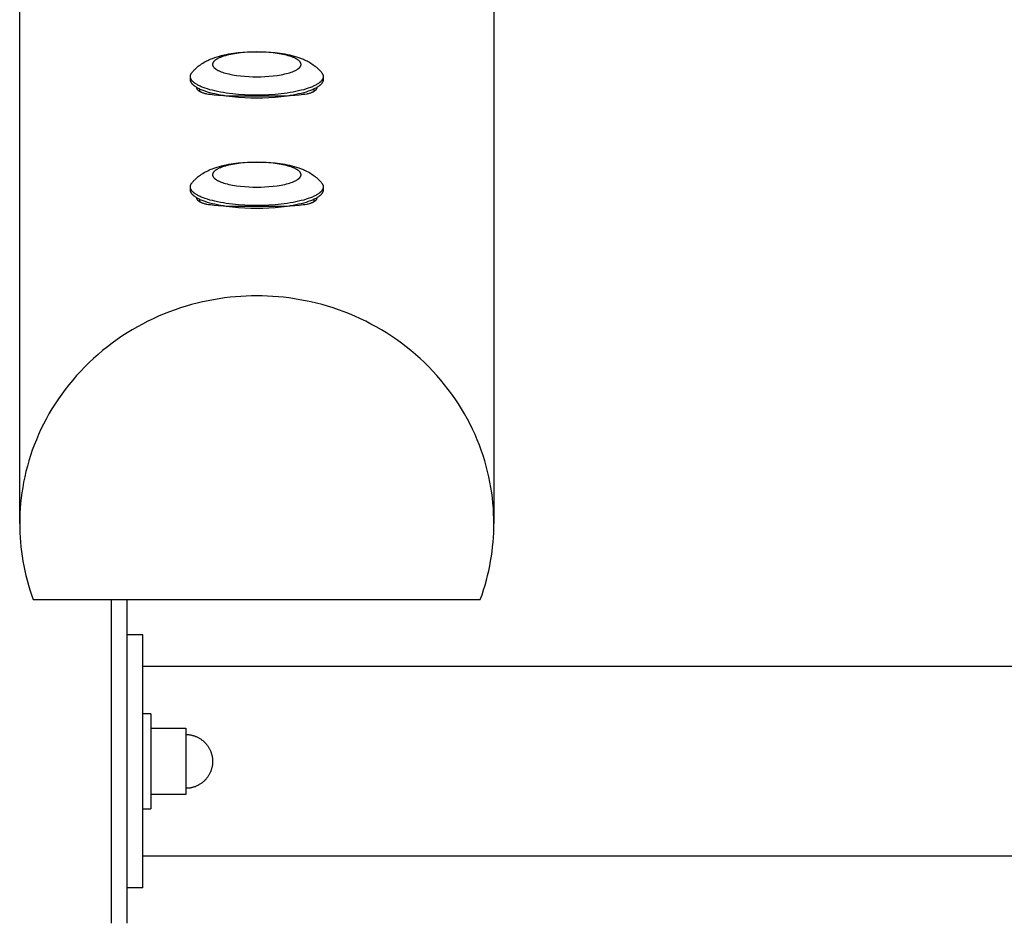
# Model space of a CAD drawing. Units: millimetres. Extents: x -1809 to 1809, y -3950 to 3950.
# Drawn here: x -1809 to -1498, y -51 to 235 of the extents above; entities that cross this region are included whole.
import ezdxf

# ---------------------------------------------------------------- set-up
doc = ezdxf.new("R2010")
doc.units = ezdxf.units.MM
doc.layers.add('ORG1010AY 2D', color=7, linetype='Continuous', true_color=0x000000)

msp = doc.modelspace()

# ---------------------------------------------------------------- linework, layer by layer
at = {"layer": 'ORG1010AY 2D', "color": 18, "lineweight": -3, "true_color": 0x000000}
for points in [[(-1809, 75.2), (-1809, 842.41)], [(-1659, 842.41), (-1659, 75.2)], [(-1754.49, 217.85), (-1754.35, 218.02), (-1754.21, 218.18), (-1754.06, 218.35), (-1753.91, 218.51), (-1753.76, 218.67), (-1753.59, 218.84), (-1753.43, 219), (-1753.26, 219.16), (-1753.08, 219.33), (-1752.89, 219.49), (-1752.71, 219.65), (-1752.52, 219.8), (-1752.18, 220.07), (-1751.83, 220.32), (-1751.44, 220.58), (-1751.05, 220.83), (-1750.66, 221.06), (-1750.26, 221.29), (-1749.89, 221.48), (-1749.52, 221.67), (-1749.14, 221.84), (-1748.76, 222.01), (-1748.41, 222.16), (-1748.05, 222.3), (-1747.32, 222.56), (-1746.58, 222.8), (-1745.83, 223.03), (-1745.11, 223.22), (-1744.37, 223.39), (-1743.62, 223.55), (-1742.86, 223.7), (-1742.12, 223.83), (-1741.38, 223.94), (-1739.85, 224.14), (-1738.41, 224.28), (-1736.96, 224.37), (-1735.49, 224.43), (-1734, 224.45), (-1732.51, 224.43), (-1731.04, 224.37), (-1729.59, 224.28), (-1728.15, 224.14), (-1726.62, 223.94), (-1725.88, 223.83), (-1725.14, 223.7), (-1724.38, 223.55), (-1723.63, 223.39), (-1722.89, 223.22), (-1722.17, 223.03), (-1721.42, 222.8), (-1720.68, 222.56), (-1719.95, 222.3), (-1719.59, 222.16), (-1719.24, 222.01), (-1718.86, 221.84), (-1718.48, 221.67), (-1718.11, 221.48), (-1717.74, 221.29), (-1717.34, 221.06), (-1716.95, 220.83), (-1716.56, 220.58), (-1716.17, 220.32), (-1715.82, 220.07), (-1715.48, 219.8), (-1715.29, 219.65), (-1715.11, 219.49), (-1714.92, 219.33), (-1714.74, 219.16), (-1714.57, 219), (-1714.41, 218.84), (-1714.24, 218.67), (-1714.09, 218.51), (-1713.94, 218.35), (-1713.79, 218.18), (-1713.65, 218.02), (-1713.51, 217.85)], [(-1755, 216.56), (-1755, 216.6), (-1755, 216.64), (-1755, 216.68), (-1754.99, 216.72), (-1754.99, 216.76), (-1754.98, 216.8), (-1754.98, 216.84), (-1754.97, 216.88), (-1754.96, 216.92), (-1754.95, 216.96), (-1754.94, 217), (-1754.93, 217.04), (-1754.92, 217.08), (-1754.9, 217.13), (-1754.89, 217.17), (-1754.87, 217.21), (-1754.86, 217.25), (-1754.84, 217.29), (-1754.82, 217.33), (-1754.8, 217.37), (-1754.78, 217.41), (-1754.76, 217.45), (-1754.73, 217.49), (-1754.71, 217.53), (-1754.69, 217.57), (-1754.66, 217.61), (-1754.63, 217.65), (-1754.61, 217.69), (-1754.55, 217.77), (-1754.49, 217.85)], [(-1755, 215.6), (-1755, 216.56)], [(-1713, 216.56), (-1713, 216.53), (-1713, 216.49), (-1713, 216.46), (-1713.01, 216.43), (-1713.01, 216.4), (-1713.01, 216.36), (-1713.02, 216.33), (-1713.02, 216.3), (-1713.03, 216.26), (-1713.03, 216.23), (-1713.04, 216.2), (-1713.05, 216.17), (-1713.06, 216.13), (-1713.06, 216.1), (-1713.07, 216.07), (-1713.08, 216.03), (-1713.1, 216), (-1713.11, 215.97), (-1713.12, 215.93), (-1713.13, 215.9), (-1713.15, 215.86), (-1713.16, 215.83), (-1713.19, 215.76), (-1713.23, 215.7), (-1713.27, 215.63), (-1713.31, 215.56), (-1713.35, 215.49), (-1713.4, 215.42), (-1713.45, 215.36), (-1713.5, 215.29), (-1713.56, 215.22), (-1713.61, 215.15), (-1713.68, 215.08), (-1713.74, 215.01), (-1713.81, 214.95), (-1713.88, 214.88), (-1713.96, 214.81), (-1714.04, 214.74), (-1714.12, 214.67), (-1714.2, 214.6), (-1714.29, 214.54), (-1714.38, 214.47), (-1714.47, 214.4), (-1714.67, 214.27), (-1714.88, 214.13), (-1715.11, 214), (-1715.35, 213.87), (-1715.6, 213.74), (-1715.86, 213.61), (-1716.13, 213.48), (-1716.42, 213.35), (-1716.72, 213.23), (-1717.04, 213.1), (-1717.7, 212.86), (-1718.4, 212.63), (-1719.15, 212.41), (-1719.94, 212.21), (-1720.76, 212.01), (-1721.62, 211.82), (-1722.51, 211.65), (-1723.42, 211.5), (-1724.35, 211.35), (-1726.27, 211.11), (-1728.22, 210.92), (-1730.18, 210.8), (-1732.11, 210.72), (-1734, 210.7), (-1735.89, 210.72), (-1737.82, 210.8), (-1739.78, 210.92), (-1741.73, 211.11), (-1743.65, 211.35), (-1744.58, 211.5), (-1745.49, 211.65), (-1746.38, 211.82), (-1747.24, 212.01), (-1748.06, 212.21), (-1748.85, 212.41), (-1749.6, 212.63), (-1750.3, 212.86), (-1750.96, 213.1), (-1751.28, 213.23), (-1751.58, 213.35), (-1751.87, 213.48), (-1752.14, 213.61), (-1752.4, 213.74), (-1752.65, 213.87), (-1752.89, 214), (-1753.12, 214.13), (-1753.33, 214.27), (-1753.53, 214.4), (-1753.62, 214.47), (-1753.71, 214.54), (-1753.8, 214.6), (-1753.88, 214.67), (-1753.96, 214.74), (-1754.04, 214.81), (-1754.12, 214.88), (-1754.19, 214.95), (-1754.26, 215.01), (-1754.32, 215.08), (-1754.39, 215.15), (-1754.44, 215.22), (-1754.5, 215.29), (-1754.55, 215.36), (-1754.6, 215.42), (-1754.65, 215.49), (-1754.69, 215.56), (-1754.73, 215.63), (-1754.77, 215.7), (-1754.81, 215.76), (-1754.84, 215.83), (-1754.85, 215.86), (-1754.87, 215.9), (-1754.88, 215.93), (-1754.89, 215.97), (-1754.9, 216), (-1754.92, 216.03), (-1754.93, 216.07), (-1754.94, 216.1), (-1754.94, 216.13), (-1754.95, 216.17), (-1754.96, 216.2), (-1754.97, 216.23), (-1754.97, 216.26), (-1754.98, 216.3), (-1754.98, 216.33), (-1754.99, 216.36), (-1754.99, 216.4), (-1754.99, 216.43), (-1755, 216.46), (-1755, 216.49), (-1755, 216.53), (-1755, 216.56)], [(-1713, 215.6), (-1713, 215.57), (-1713, 215.53), (-1713, 215.5), (-1713.01, 215.47), (-1713.01, 215.44), (-1713.01, 215.4), (-1713.02, 215.37), (-1713.02, 215.34), (-1713.03, 215.3), (-1713.03, 215.27), (-1713.04, 215.24), (-1713.05, 215.2), (-1713.06, 215.17), (-1713.06, 215.14), (-1713.07, 215.11), (-1713.08, 215.07), (-1713.1, 215.04), (-1713.11, 215), (-1713.12, 214.97), (-1713.13, 214.94), (-1713.15, 214.9), (-1713.16, 214.87), (-1713.19, 214.8), (-1713.23, 214.74), (-1713.27, 214.67), (-1713.31, 214.6), (-1713.35, 214.53), (-1713.4, 214.46), (-1713.45, 214.4), (-1713.5, 214.33), (-1713.56, 214.26), (-1713.61, 214.19), (-1713.68, 214.12), (-1713.74, 214.05), (-1713.81, 213.99), (-1713.88, 213.92), (-1713.96, 213.85), (-1714.04, 213.78), (-1714.12, 213.71), (-1714.2, 213.64), (-1714.29, 213.58), (-1714.38, 213.51), (-1714.47, 213.44), (-1714.67, 213.31), (-1714.88, 213.17), (-1715.11, 213.04), (-1715.35, 212.91), (-1715.6, 212.78), (-1715.86, 212.65), (-1716.13, 212.52), (-1716.42, 212.39), (-1716.72, 212.27), (-1717.04, 212.14), (-1717.7, 211.9), (-1718.4, 211.67), (-1719.15, 211.45), (-1719.94, 211.24), (-1720.76, 211.05), (-1721.62, 210.86), (-1722.51, 210.69), (-1723.42, 210.54), (-1724.35, 210.39), (-1726.27, 210.15), (-1728.22, 209.96), (-1730.18, 209.83), (-1732.11, 209.76), (-1734, 209.74), (-1735.89, 209.76), (-1737.82, 209.83), (-1739.78, 209.96), (-1741.73, 210.15), (-1743.65, 210.39), (-1744.58, 210.54), (-1745.49, 210.69), (-1746.38, 210.86), (-1747.24, 211.05), (-1748.06, 211.24), (-1748.85, 211.45), (-1749.6, 211.67), (-1750.3, 211.9), (-1750.96, 212.14), (-1751.28, 212.27), (-1751.58, 212.39), (-1751.87, 212.52), (-1752.14, 212.65), (-1752.4, 212.78), (-1752.65, 212.91), (-1752.89, 213.04), (-1753.12, 213.17), (-1753.33, 213.31), (-1753.53, 213.44), (-1753.62, 213.51), (-1753.71, 213.58), (-1753.8, 213.64), (-1753.88, 213.71), (-1753.96, 213.78), (-1754.04, 213.85), (-1754.12, 213.92), (-1754.19, 213.99), (-1754.26, 214.05), (-1754.32, 214.12), (-1754.39, 214.19), (-1754.44, 214.26), (-1754.5, 214.33), (-1754.55, 214.4), (-1754.6, 214.46), (-1754.65, 214.53), (-1754.69, 214.6), (-1754.73, 214.67), (-1754.77, 214.74), (-1754.81, 214.8), (-1754.84, 214.87), (-1754.85, 214.9), (-1754.87, 214.94), (-1754.88, 214.97), (-1754.89, 215), (-1754.9, 215.04), (-1754.92, 215.07), (-1754.93, 215.11), (-1754.94, 215.14), (-1754.94, 215.17), (-1754.95, 215.2), (-1754.96, 215.24), (-1754.97, 215.27), (-1754.97, 215.3), (-1754.98, 215.34), (-1754.98, 215.37), (-1754.99, 215.4), (-1754.99, 215.44), (-1754.99, 215.47), (-1755, 215.5), (-1755, 215.53), (-1755, 215.57), (-1755, 215.6)], [(-1713.51, 217.85), (-1713.45, 217.77), (-1713.39, 217.69), (-1713.37, 217.65), (-1713.34, 217.61), (-1713.31, 217.57), (-1713.29, 217.53), (-1713.27, 217.49), (-1713.24, 217.45), (-1713.22, 217.41), (-1713.2, 217.37), (-1713.18, 217.33), (-1713.16, 217.29), (-1713.14, 217.25), (-1713.13, 217.21), (-1713.11, 217.17), (-1713.1, 217.13), (-1713.08, 217.08), (-1713.07, 217.04), (-1713.06, 217), (-1713.05, 216.96), (-1713.04, 216.92), (-1713.03, 216.88), (-1713.02, 216.84), (-1713.02, 216.8), (-1713.01, 216.76), (-1713.01, 216.72), (-1713, 216.68), (-1713, 216.64), (-1713, 216.6), (-1713, 216.56)], [(-1713, 216.56), (-1713, 215.6)], [(-1715, 213.25), (-1715, 213.22), (-1715, 213.18), (-1715, 213.15), (-1715.01, 213.12), (-1715.01, 213.09), (-1715.01, 213.06), (-1715.02, 213.02), (-1715.02, 212.99), (-1715.03, 212.96), (-1715.04, 212.93), (-1715.04, 212.9), (-1715.05, 212.87), (-1715.06, 212.84), (-1715.07, 212.81), (-1715.08, 212.78), (-1715.09, 212.75), (-1715.1, 212.72), (-1715.12, 212.69), (-1715.13, 212.66), (-1715.14, 212.63), (-1715.16, 212.6), (-1715.17, 212.58), (-1715.19, 212.55), (-1715.21, 212.52), (-1715.22, 212.49), (-1715.24, 212.46), (-1715.26, 212.44), (-1715.28, 212.41), (-1715.3, 212.38), (-1715.32, 212.36), (-1715.35, 212.33), (-1715.37, 212.3), (-1715.39, 212.28), (-1715.42, 212.25), (-1715.44, 212.22), (-1715.47, 212.2), (-1715.52, 212.15), (-1715.57, 212.1), (-1715.63, 212.05), (-1715.69, 212), (-1715.76, 211.95), (-1715.82, 211.91), (-1715.89, 211.86), (-1715.97, 211.82), (-1716.04, 211.77), (-1716.12, 211.73), (-1716.2, 211.69), (-1716.28, 211.65), (-1716.37, 211.6), (-1716.45, 211.56), (-1716.55, 211.53), (-1716.64, 211.49), (-1716.83, 211.41), (-1717.04, 211.34), (-1717.25, 211.28), (-1717.48, 211.21), (-1717.71, 211.15), (-1717.96, 211.09), (-1718.21, 211.03), (-1718.75, 210.93), (-1719.32, 210.84), (-1719.92, 210.76), (-1720.56, 210.68), (-1721.94, 210.56), (-1723.43, 210.47), (-1726.71, 210.36), (-1737.72, 210.31), (-1742.97, 210.41), (-1744.57, 210.47), (-1746.06, 210.56), (-1747.44, 210.68), (-1748.08, 210.76), (-1748.68, 210.84), (-1749.25, 210.93), (-1749.79, 211.03), (-1750.04, 211.09), (-1750.29, 211.15), (-1750.52, 211.21), (-1750.75, 211.28), (-1750.96, 211.34), (-1751.17, 211.41), (-1751.36, 211.49), (-1751.45, 211.53), (-1751.55, 211.56), (-1751.63, 211.6), (-1751.72, 211.65), (-1751.8, 211.69), (-1751.88, 211.73), (-1751.96, 211.77), (-1752.03, 211.82), (-1752.11, 211.86), (-1752.18, 211.91), (-1752.24, 211.95), (-1752.31, 212), (-1752.37, 212.05), (-1752.43, 212.1), (-1752.48, 212.15), (-1752.53, 212.2), (-1752.56, 212.22), (-1752.58, 212.25), (-1752.61, 212.28), (-1752.63, 212.3), (-1752.65, 212.33), (-1752.68, 212.36), (-1752.7, 212.38), (-1752.72, 212.41), (-1752.74, 212.44), (-1752.76, 212.46), (-1752.78, 212.49), (-1752.79, 212.52), (-1752.81, 212.55), (-1752.83, 212.58), (-1752.84, 212.6), (-1752.86, 212.63), (-1752.87, 212.66), (-1752.88, 212.69), (-1752.9, 212.72), (-1752.91, 212.75), (-1752.92, 212.78), (-1752.93, 212.81), (-1752.94, 212.84), (-1752.95, 212.87), (-1752.96, 212.9), (-1752.96, 212.93), (-1752.97, 212.96), (-1752.98, 212.99), (-1752.98, 213.02), (-1752.99, 213.06), (-1752.99, 213.09), (-1752.99, 213.12), (-1753, 213.15), (-1753, 213.18), (-1753, 213.22), (-1753, 213.25)], [(-1752, 211.8), (-1752, 212.58)], [(-1716, 212.58), (-1716, 211.8)], [(-1754.49, 182.96), (-1754.35, 183.13), (-1754.21, 183.29), (-1754.06, 183.46), (-1753.91, 183.62), (-1753.76, 183.79), (-1753.59, 183.95), (-1753.43, 184.11), (-1753.26, 184.27), (-1753.08, 184.44), (-1752.89, 184.6), (-1752.71, 184.76), (-1752.52, 184.91), (-1752.18, 185.18), (-1751.83, 185.43), (-1751.44, 185.69), (-1751.05, 185.94), (-1750.66, 186.18), (-1750.26, 186.4), (-1749.89, 186.59), (-1749.52, 186.78), (-1749.14, 186.95), (-1748.76, 187.12), (-1748.41, 187.27), (-1748.05, 187.41), (-1747.32, 187.67), (-1746.58, 187.92), (-1745.83, 188.14), (-1745.11, 188.33), (-1744.37, 188.5), (-1743.62, 188.67), (-1742.86, 188.81), (-1742.12, 188.94), (-1741.38, 189.05), (-1739.85, 189.25), (-1738.41, 189.39), (-1736.96, 189.48), (-1735.49, 189.54), (-1734, 189.56), (-1732.51, 189.54), (-1731.04, 189.48), (-1729.59, 189.39), (-1728.15, 189.25), (-1726.62, 189.05), (-1725.88, 188.94), (-1725.14, 188.81), (-1724.38, 188.67), (-1723.63, 188.5), (-1722.89, 188.33), (-1722.17, 188.14), (-1721.42, 187.92), (-1720.68, 187.67), (-1719.95, 187.41), (-1719.59, 187.27), (-1719.24, 187.12), (-1718.86, 186.95), (-1718.48, 186.78), (-1718.11, 186.59), (-1717.74, 186.4), (-1717.34, 186.18), (-1716.95, 185.94), (-1716.56, 185.69), (-1716.17, 185.43), (-1715.82, 185.18), (-1715.48, 184.91), (-1715.29, 184.76), (-1715.11, 184.6), (-1714.92, 184.44), (-1714.74, 184.27), (-1714.57, 184.11), (-1714.41, 183.95), (-1714.24, 183.79), (-1714.09, 183.62), (-1713.94, 183.46), (-1713.79, 183.29), (-1713.65, 183.13), (-1713.51, 182.96)], [(-1755, 181.67), (-1755, 181.71), (-1755, 181.75), (-1755, 181.79), (-1754.99, 181.83), (-1754.99, 181.87), (-1754.98, 181.91), (-1754.98, 181.95), (-1754.97, 181.99), (-1754.96, 182.03), (-1754.95, 182.07), (-1754.94, 182.11), (-1754.93, 182.15), (-1754.92, 182.2), (-1754.9, 182.24), (-1754.89, 182.28), (-1754.87, 182.32), (-1754.86, 182.36), (-1754.84, 182.4), (-1754.82, 182.44), (-1754.8, 182.48), (-1754.78, 182.52), (-1754.76, 182.56), (-1754.73, 182.6), (-1754.71, 182.64), (-1754.69, 182.68), (-1754.66, 182.72), (-1754.63, 182.76), (-1754.61, 182.8), (-1754.55, 182.88), (-1754.49, 182.96)], [(-1755, 180.71), (-1755, 181.67)], [(-1713, 181.67), (-1713, 181.64), (-1713, 181.6), (-1713, 181.57), (-1713.01, 181.54), (-1713.01, 181.51), (-1713.01, 181.47), (-1713.02, 181.44), (-1713.02, 181.41), (-1713.03, 181.37), (-1713.03, 181.34), (-1713.04, 181.31), (-1713.05, 181.28), (-1713.06, 181.24), (-1713.06, 181.21), (-1713.07, 181.18), (-1713.08, 181.14), (-1713.1, 181.11), (-1713.11, 181.08), (-1713.12, 181.04), (-1713.13, 181.01), (-1713.15, 180.97), (-1713.16, 180.94), (-1713.19, 180.87), (-1713.23, 180.81), (-1713.27, 180.74), (-1713.31, 180.67), (-1713.35, 180.6), (-1713.4, 180.53), (-1713.45, 180.47), (-1713.5, 180.4), (-1713.56, 180.33), (-1713.61, 180.26), (-1713.68, 180.19), (-1713.74, 180.12), (-1713.81, 180.06), (-1713.88, 179.99), (-1713.96, 179.92), (-1714.04, 179.85), (-1714.12, 179.78), (-1714.2, 179.72), (-1714.29, 179.65), (-1714.38, 179.58), (-1714.47, 179.51), (-1714.67, 179.38), (-1714.88, 179.24), (-1715.11, 179.11), (-1715.35, 178.98), (-1715.6, 178.85), (-1715.86, 178.72), (-1716.13, 178.59), (-1716.42, 178.46), (-1716.72, 178.34), (-1717.04, 178.21), (-1717.7, 177.97), (-1718.4, 177.74), (-1719.15, 177.52), (-1719.94, 177.32), (-1720.76, 177.12), (-1721.62, 176.93), (-1722.51, 176.76), (-1723.42, 176.61), (-1724.35, 176.46), (-1726.27, 176.22), (-1728.22, 176.03), (-1730.18, 175.91), (-1732.11, 175.83), (-1734, 175.81), (-1735.89, 175.83), (-1737.82, 175.91), (-1739.78, 176.03), (-1741.73, 176.22), (-1743.65, 176.46), (-1744.58, 176.61), (-1745.49, 176.76), (-1746.38, 176.93), (-1747.24, 177.12), (-1748.06, 177.32), (-1748.85, 177.52), (-1749.6, 177.74), (-1750.3, 177.97), (-1750.96, 178.21), (-1751.28, 178.34), (-1751.58, 178.46), (-1751.87, 178.59), (-1752.14, 178.72), (-1752.4, 178.85), (-1752.65, 178.98), (-1752.89, 179.11), (-1753.12, 179.24), (-1753.33, 179.38), (-1753.53, 179.51), (-1753.62, 179.58), (-1753.71, 179.65), (-1753.8, 179.72), (-1753.88, 179.78), (-1753.96, 179.85), (-1754.04, 179.92), (-1754.12, 179.99), (-1754.19, 180.06), (-1754.26, 180.12), (-1754.32, 180.19), (-1754.39, 180.26), (-1754.44, 180.33), (-1754.5, 180.4), (-1754.55, 180.47), (-1754.6, 180.53), (-1754.65, 180.6), (-1754.69, 180.67), (-1754.73, 180.74), (-1754.77, 180.81), (-1754.81, 180.87), (-1754.84, 180.94), (-1754.85, 180.97), (-1754.87, 181.01), (-1754.88, 181.04), (-1754.89, 181.08), (-1754.9, 181.11), (-1754.92, 181.14), (-1754.93, 181.18), (-1754.94, 181.21), (-1754.94, 181.24), (-1754.95, 181.28), (-1754.96, 181.31), (-1754.97, 181.34), (-1754.97, 181.37), (-1754.98, 181.41), (-1754.98, 181.44), (-1754.99, 181.47), (-1754.99, 181.51), (-1754.99, 181.54), (-1755, 181.57), (-1755, 181.6), (-1755, 181.64), (-1755, 181.67)], [(-1713, 180.71), (-1713, 180.68), (-1713, 180.64), (-1713, 180.61), (-1713.01, 180.58), (-1713.01, 180.55), (-1713.01, 180.51), (-1713.02, 180.48), (-1713.02, 180.45), (-1713.03, 180.41), (-1713.03, 180.38), (-1713.04, 180.35), (-1713.05, 180.32), (-1713.06, 180.28), (-1713.06, 180.25), (-1713.07, 180.22), (-1713.08, 180.18), (-1713.1, 180.15), (-1713.11, 180.12), (-1713.12, 180.08), (-1713.13, 180.05), (-1713.15, 180.01), (-1713.16, 179.98), (-1713.19, 179.91), (-1713.23, 179.85), (-1713.27, 179.78), (-1713.31, 179.71), (-1713.35, 179.64), (-1713.4, 179.57), (-1713.45, 179.51), (-1713.5, 179.44), (-1713.56, 179.37), (-1713.61, 179.3), (-1713.68, 179.23), (-1713.74, 179.16), (-1713.81, 179.1), (-1713.88, 179.03), (-1713.96, 178.96), (-1714.04, 178.89), (-1714.12, 178.82), (-1714.2, 178.76), (-1714.29, 178.69), (-1714.38, 178.62), (-1714.47, 178.55), (-1714.67, 178.42), (-1714.88, 178.28), (-1715.11, 178.15), (-1715.35, 178.02), (-1715.6, 177.89), (-1715.86, 177.76), (-1716.13, 177.63), (-1716.42, 177.5), (-1716.72, 177.38), (-1717.04, 177.25), (-1717.7, 177.01), (-1718.4, 176.78), (-1719.15, 176.56), (-1719.94, 176.36), (-1720.76, 176.16), (-1721.62, 175.97), (-1722.51, 175.8), (-1723.42, 175.65), (-1724.35, 175.5), (-1726.27, 175.26), (-1728.22, 175.07), (-1730.18, 174.95), (-1732.11, 174.87), (-1734, 174.85), (-1735.89, 174.87), (-1737.82, 174.95), (-1739.78, 175.07), (-1741.73, 175.26), (-1743.65, 175.5), (-1744.58, 175.65), (-1745.49, 175.8), (-1746.38, 175.97), (-1747.24, 176.16), (-1748.06, 176.36), (-1748.85, 176.56), (-1749.6, 176.78), (-1750.3, 177.01), (-1750.96, 177.25), (-1751.28, 177.38), (-1751.58, 177.5), (-1751.87, 177.63), (-1752.14, 177.76), (-1752.4, 177.89), (-1752.65, 178.02), (-1752.89, 178.15), (-1753.12, 178.28), (-1753.33, 178.42), (-1753.53, 178.55), (-1753.62, 178.62), (-1753.71, 178.69), (-1753.8, 178.76), (-1753.88, 178.82), (-1753.96, 178.89), (-1754.04, 178.96), (-1754.12, 179.03), (-1754.19, 179.1), (-1754.26, 179.16), (-1754.32, 179.23), (-1754.39, 179.3), (-1754.44, 179.37), (-1754.5, 179.44), (-1754.55, 179.51), (-1754.6, 179.57), (-1754.65, 179.64), (-1754.69, 179.71), (-1754.73, 179.78), (-1754.77, 179.85), (-1754.81, 179.91), (-1754.84, 179.98), (-1754.85, 180.01), (-1754.87, 180.05), (-1754.88, 180.08), (-1754.89, 180.12), (-1754.9, 180.15), (-1754.92, 180.18), (-1754.93, 180.22), (-1754.94, 180.25), (-1754.94, 180.28), (-1754.95, 180.32), (-1754.96, 180.35), (-1754.97, 180.38), (-1754.97, 180.41), (-1754.98, 180.45), (-1754.98, 180.48), (-1754.99, 180.51), (-1754.99, 180.55), (-1754.99, 180.58), (-1755, 180.61), (-1755, 180.64), (-1755, 180.68), (-1755, 180.71)], [(-1713.51, 182.96), (-1713.45, 182.88), (-1713.39, 182.8), (-1713.37, 182.76), (-1713.34, 182.72), (-1713.31, 182.68), (-1713.29, 182.64), (-1713.27, 182.6), (-1713.24, 182.56), (-1713.22, 182.52), (-1713.2, 182.48), (-1713.18, 182.44), (-1713.16, 182.4), (-1713.14, 182.36), (-1713.13, 182.32), (-1713.11, 182.28), (-1713.1, 182.24), (-1713.08, 182.2), (-1713.07, 182.15), (-1713.06, 182.11), (-1713.05, 182.07), (-1713.04, 182.03), (-1713.03, 181.99), (-1713.02, 181.95), (-1713.02, 181.91), (-1713.01, 181.87), (-1713.01, 181.83), (-1713, 181.79), (-1713, 181.75), (-1713, 181.71), (-1713, 181.67)], [(-1713, 181.67), (-1713, 180.71)], [(-1715, 178.36), (-1715, 178.33), (-1715, 178.29), (-1715, 178.26), (-1715.01, 178.23), (-1715.01, 178.2), (-1715.01, 178.17), (-1715.02, 178.14), (-1715.02, 178.1), (-1715.03, 178.07), (-1715.04, 178.04), (-1715.04, 178.01), (-1715.05, 177.98), (-1715.06, 177.95), (-1715.07, 177.92), (-1715.08, 177.89), (-1715.09, 177.86), (-1715.1, 177.83), (-1715.12, 177.8), (-1715.13, 177.77), (-1715.14, 177.74), (-1715.16, 177.72), (-1715.17, 177.69), (-1715.19, 177.66), (-1715.21, 177.63), (-1715.22, 177.6), (-1715.24, 177.57), (-1715.26, 177.55), (-1715.28, 177.52), (-1715.3, 177.49), (-1715.32, 177.47), (-1715.35, 177.44), (-1715.37, 177.41), (-1715.39, 177.39), (-1715.42, 177.36), (-1715.44, 177.33), (-1715.47, 177.31), (-1715.52, 177.26), (-1715.57, 177.21), (-1715.63, 177.16), (-1715.69, 177.11), (-1715.76, 177.06), (-1715.82, 177.02), (-1715.89, 176.97), (-1715.97, 176.93), (-1716.04, 176.88), (-1716.12, 176.84), (-1716.2, 176.8), (-1716.28, 176.76), (-1716.37, 176.72), (-1716.45, 176.68), (-1716.55, 176.64), (-1716.64, 176.6), (-1716.83, 176.52), (-1717.04, 176.45), (-1717.25, 176.39), (-1717.48, 176.32), (-1717.71, 176.26), (-1717.96, 176.2), (-1718.21, 176.15), (-1718.75, 176.04), (-1719.32, 175.95), (-1719.92, 175.87), (-1720.56, 175.79), (-1721.94, 175.67), (-1723.43, 175.58), (-1726.71, 175.47), (-1737.72, 175.42), (-1742.97, 175.52), (-1744.57, 175.58), (-1746.06, 175.67), (-1747.44, 175.79), (-1748.08, 175.87), (-1748.68, 175.95), (-1749.25, 176.04), (-1749.79, 176.15), (-1750.04, 176.2), (-1750.29, 176.26), (-1750.52, 176.32), (-1750.75, 176.39), (-1750.96, 176.45), (-1751.17, 176.52), (-1751.36, 176.6), (-1751.45, 176.64), (-1751.55, 176.68), (-1751.63, 176.72), (-1751.72, 176.76), (-1751.8, 176.8), (-1751.88, 176.84), (-1751.96, 176.88), (-1752.03, 176.93), (-1752.11, 176.97), (-1752.18, 177.02), (-1752.24, 177.06), (-1752.31, 177.11), (-1752.37, 177.16), (-1752.43, 177.21), (-1752.48, 177.26), (-1752.53, 177.31), (-1752.56, 177.33), (-1752.58, 177.36), (-1752.61, 177.39), (-1752.63, 177.41), (-1752.65, 177.44), (-1752.68, 177.47), (-1752.7, 177.49), (-1752.72, 177.52), (-1752.74, 177.55), (-1752.76, 177.57), (-1752.78, 177.6), (-1752.79, 177.63), (-1752.81, 177.66), (-1752.83, 177.69), (-1752.84, 177.72), (-1752.86, 177.74), (-1752.87, 177.77), (-1752.88, 177.8), (-1752.9, 177.83), (-1752.91, 177.86), (-1752.92, 177.89), (-1752.93, 177.92), (-1752.94, 177.95), (-1752.95, 177.98), (-1752.96, 178.01), (-1752.96, 178.04), (-1752.97, 178.07), (-1752.98, 178.1), (-1752.98, 178.14), (-1752.99, 178.17), (-1752.99, 178.2), (-1752.99, 178.23), (-1753, 178.26), (-1753, 178.29), (-1753, 178.33), (-1753, 178.36)], [(-1752, 176.91), (-1752, 177.69)], [(-1716, 177.69), (-1716, 176.91)], [(-1659, 75.2), (-1659.02, 76.79), (-1659.07, 78.41), (-1659.17, 80.03), (-1659.3, 81.67), (-1659.48, 83.31), (-1659.69, 84.97), (-1659.95, 86.63), (-1660.25, 88.3), (-1660.6, 89.97), (-1660.98, 91.65), (-1661.42, 93.33), (-1661.9, 95.01), (-1662.42, 96.69), (-1662.99, 98.37), (-1663.6, 100.04), (-1664.27, 101.71), (-1664.97, 103.36), (-1665.73, 105.01), (-1666.53, 106.65), (-1667.38, 108.27), (-1668.27, 109.88), (-1669.21, 111.48), (-1670.2, 113.05), (-1671.23, 114.61), (-1672.3, 116.14), (-1673.41, 117.65), (-1674.57, 119.13), (-1675.77, 120.59), (-1677.01, 122.02), (-1678.29, 123.42), (-1679.61, 124.79), (-1680.97, 126.12), (-1682.36, 127.42), (-1683.78, 128.69), (-1685.24, 129.92), (-1686.73, 131.11), (-1688.25, 132.26), (-1689.79, 133.37), (-1691.36, 134.45), (-1692.96, 135.48), (-1694.58, 136.46), (-1696.22, 137.41), (-1697.88, 138.31), (-1699.55, 139.17), (-1701.24, 139.98), (-1702.95, 140.75), (-1704.67, 141.48), (-1706.39, 142.16), (-1708.13, 142.79), (-1709.87, 143.39), (-1711.61, 143.93), (-1713.36, 144.44), (-1715.11, 144.89), (-1716.86, 145.31), (-1718.61, 145.68), (-1720.35, 146.01), (-1722.09, 146.3), (-1723.82, 146.55), (-1725.55, 146.76), (-1727.26, 146.92), (-1728.96, 147.05), (-1730.66, 147.14), (-1732.34, 147.2), (-1734, 147.22), (-1735.66, 147.2), (-1737.34, 147.14), (-1739.04, 147.05), (-1740.74, 146.92), (-1742.45, 146.76), (-1744.18, 146.55), (-1745.91, 146.3), (-1747.65, 146.01), (-1749.39, 145.68), (-1751.14, 145.31), (-1752.89, 144.89), (-1754.64, 144.44), (-1756.39, 143.93), (-1758.13, 143.39), (-1759.87, 142.79), (-1761.61, 142.16), (-1763.33, 141.48), (-1765.05, 140.75), (-1766.76, 139.98), (-1768.45, 139.17), (-1770.12, 138.31), (-1771.78, 137.41), (-1773.42, 136.46), (-1775.04, 135.48), (-1776.64, 134.45), (-1778.21, 133.37), (-1779.75, 132.26), (-1781.27, 131.11), (-1782.76, 129.92), (-1784.22, 128.69), (-1785.64, 127.42), (-1787.03, 126.12), (-1788.39, 124.79), (-1789.71, 123.42), (-1790.99, 122.02), (-1792.23, 120.59), (-1793.43, 119.13), (-1794.59, 117.65), (-1795.7, 116.14), (-1796.77, 114.61), (-1797.8, 113.05), (-1798.79, 111.48), (-1799.73, 109.88), (-1800.62, 108.27), (-1801.47, 106.65), (-1802.27, 105.01), (-1803.03, 103.36), (-1803.73, 101.71), (-1804.4, 100.04), (-1805.01, 98.37), (-1805.58, 96.69), (-1806.1, 95.01), (-1806.58, 93.33), (-1807.02, 91.65), (-1807.4, 89.97), (-1807.75, 88.3), (-1808.05, 86.63), (-1808.31, 84.97), (-1808.52, 83.31), (-1808.7, 81.67), (-1808.83, 80.03), (-1808.93, 78.41), (-1808.98, 76.79), (-1809, 75.2)], [(-1809, 75.2), (-1808.98, 73.75), (-1808.94, 72.29), (-1808.86, 70.82), (-1808.75, 69.34), (-1808.61, 67.85), (-1808.43, 66.36), (-1808.22, 64.85), (-1807.98, 63.34), (-1807.7, 61.83), (-1807.38, 60.31), (-1807.03, 58.79), (-1806.64, 57.27), (-1806.21, 55.75), (-1805.75, 54.23), (-1805.25, 52.71), (-1804.71, 51.19)], [(-1663.29, 51.19), (-1662.75, 52.71), (-1662.25, 54.23), (-1661.79, 55.75), (-1661.36, 57.27), (-1660.97, 58.79), (-1660.62, 60.31), (-1660.3, 61.83), (-1660.02, 63.34), (-1659.78, 64.85), (-1659.57, 66.36), (-1659.39, 67.85), (-1659.25, 69.34), (-1659.14, 70.82), (-1659.06, 72.29), (-1659.02, 73.75), (-1659, 75.2)], [(-1804.71, 51.19), (-1663.29, 51.19)], [(-1780, -51.19), (-1780, 51.19)], [(-1775, 40), (-1775, 51.19)], [(-1770, 40), (-1775, 40)], [(-1775, -40), (-1775, 40)], [(-1770, -40), (-1770, 40)], [(1770, 30), (-1770, 30)], [(-1767.5, 15), (-1770, 15)], [(-1767.5, 15), (-1767.5, 15), (-1767.5, -15), (-1767.5, -15)], [(-1767.5, 10.47), (-1757.91, 10.47)], [(-1757.91, 10.47), (-1756.49, 10.47)], [(-1756.49, 10.47), (-1756.49, 10.47), (-1756.49, -10.47), (-1756.49, -10.47)], [(-1756.49, 8.52), (-1756.29, 8.52), (-1756.09, 8.51), (-1755.89, 8.5), (-1755.69, 8.48), (-1755.49, 8.46), (-1755.29, 8.44), (-1755.09, 8.41), (-1754.9, 8.37), (-1754.7, 8.33), (-1754.51, 8.29), (-1754.31, 8.24), (-1754.12, 8.18), (-1753.93, 8.12), (-1753.73, 8.06), (-1753.54, 7.99), (-1753.36, 7.92), (-1753.16, 7.84), (-1752.96, 7.75), (-1752.76, 7.66), (-1752.56, 7.56), (-1752.37, 7.46), (-1752.18, 7.35), (-1752, 7.24), (-1751.82, 7.12), (-1751.64, 7), (-1751.46, 6.87), (-1751.28, 6.74), (-1751.11, 6.61), (-1750.95, 6.47), (-1750.78, 6.33), (-1750.62, 6.18), (-1750.47, 6.03), (-1750.32, 5.87), (-1750.17, 5.71), (-1750.02, 5.55), (-1749.88, 5.38), (-1749.75, 5.21), (-1749.62, 5.03), (-1749.49, 4.86), (-1749.37, 4.68), (-1749.25, 4.5), (-1749.14, 4.31), (-1749.03, 4.12), (-1748.93, 3.93), (-1748.83, 3.73), (-1748.74, 3.54), (-1748.65, 3.34), (-1748.57, 3.14), (-1748.5, 2.96), (-1748.44, 2.79), (-1748.38, 2.61), (-1748.33, 2.44), (-1748.28, 2.26), (-1748.23, 2.08), (-1748.19, 1.9), (-1748.15, 1.72), (-1748.11, 1.54), (-1748.08, 1.36), (-1748.05, 1.17), (-1748.03, 0.99), (-1748.01, 0.81), (-1747.99, 0.62), (-1747.98, 0.44), (-1747.98, 0.25), (-1747.97, 0)], [(-1747.97, 0), (-1747.98, -0.25), (-1747.98, -0.44), (-1747.99, -0.62), (-1748.01, -0.81), (-1748.03, -0.99), (-1748.05, -1.17), (-1748.08, -1.36), (-1748.11, -1.54), (-1748.15, -1.72), (-1748.19, -1.9), (-1748.23, -2.08), (-1748.28, -2.26), (-1748.33, -2.44), (-1748.38, -2.61), (-1748.44, -2.79), (-1748.5, -2.96), (-1748.57, -3.14), (-1748.65, -3.34), (-1748.74, -3.54), (-1748.83, -3.73), (-1748.93, -3.93), (-1749.03, -4.12), (-1749.14, -4.31), (-1749.25, -4.5), (-1749.37, -4.68), (-1749.49, -4.86), (-1749.62, -5.03), (-1749.75, -5.21), (-1749.88, -5.38), (-1750.02, -5.55), (-1750.17, -5.71), (-1750.32, -5.87), (-1750.47, -6.03), (-1750.62, -6.18), (-1750.78, -6.33), (-1750.95, -6.47), (-1751.11, -6.61), (-1751.28, -6.74), (-1751.46, -6.87), (-1751.64, -7), (-1751.82, -7.12), (-1752, -7.24), (-1752.18, -7.35), (-1752.37, -7.46), (-1752.56, -7.56), (-1752.76, -7.66), (-1752.96, -7.75), (-1753.16, -7.84), (-1753.36, -7.92), (-1753.54, -7.99), (-1753.73, -8.06), (-1753.93, -8.12), (-1754.12, -8.18), (-1754.31, -8.24), (-1754.51, -8.29), (-1754.7, -8.33), (-1754.9, -8.37), (-1755.09, -8.41), (-1755.29, -8.44), (-1755.49, -8.46), (-1755.69, -8.48), (-1755.89, -8.5), (-1756.09, -8.51), (-1756.29, -8.52), (-1756.49, -8.52)], [(-1757.91, -10.47), (-1767.5, -10.47)], [(-1756.49, -10.47), (-1757.91, -10.47)], [(-1770, -15), (-1767.5, -15)], [(1770, -30), (-1770, -30)], [(-1770, -40), (-1775, -40)], [(-1775, -51.19), (-1775, -40)]]:
    msp.add_lwpolyline(points, dxfattribs=at)
for points in [[(-1720, 220.4), (-1720, 220.42), (-1720, 220.44), (-1720, 220.46), (-1720, 220.49), (-1720.01, 220.51), (-1720.01, 220.53), (-1720.01, 220.55), (-1720.01, 220.57), (-1720.02, 220.6), (-1720.02, 220.62), (-1720.03, 220.64), (-1720.03, 220.66), (-1720.04, 220.68), (-1720.04, 220.71), (-1720.05, 220.73), (-1720.06, 220.75), (-1720.06, 220.77), (-1720.07, 220.8), (-1720.08, 220.82), (-1720.09, 220.84), (-1720.1, 220.86), (-1720.11, 220.88), (-1720.13, 220.93), (-1720.15, 220.97), (-1720.18, 221.02), (-1720.2, 221.07), (-1720.23, 221.11), (-1720.26, 221.16), (-1720.3, 221.2), (-1720.33, 221.25), (-1720.37, 221.29), (-1720.41, 221.34), (-1720.45, 221.38), (-1720.49, 221.43), (-1720.54, 221.47), (-1720.59, 221.52), (-1720.64, 221.57), (-1720.69, 221.61), (-1720.74, 221.66), (-1720.8, 221.7), (-1720.86, 221.75), (-1720.92, 221.79), (-1720.98, 221.84), (-1721.12, 221.93), (-1721.26, 222.02), (-1721.41, 222.11), (-1721.56, 222.19), (-1721.73, 222.28), (-1721.91, 222.37), (-1722.09, 222.45), (-1722.28, 222.54), (-1722.48, 222.62), (-1722.69, 222.7), (-1723.13, 222.86), (-1723.6, 223.02), (-1724.1, 223.16), (-1724.63, 223.3), (-1725.18, 223.43), (-1725.75, 223.56), (-1726.34, 223.67), (-1726.95, 223.78), (-1727.57, 223.87), (-1728.85, 224.03), (-1730.15, 224.16), (-1731.45, 224.24), (-1732.74, 224.29), (-1734, 224.31), (-1735.26, 224.29), (-1736.55, 224.24), (-1737.85, 224.16), (-1739.15, 224.03), (-1740.43, 223.87), (-1741.05, 223.78), (-1741.66, 223.67), (-1742.25, 223.56), (-1742.82, 223.43), (-1743.37, 223.3), (-1743.9, 223.16), (-1744.4, 223.02), (-1744.87, 222.86), (-1745.31, 222.7), (-1745.52, 222.62), (-1745.72, 222.54), (-1745.91, 222.45), (-1746.09, 222.37), (-1746.27, 222.28), (-1746.44, 222.19), (-1746.59, 222.11), (-1746.74, 222.02), (-1746.88, 221.93), (-1747.02, 221.84), (-1747.08, 221.79), (-1747.14, 221.75), (-1747.2, 221.7), (-1747.26, 221.66), (-1747.31, 221.61), (-1747.36, 221.57), (-1747.41, 221.52), (-1747.46, 221.47), (-1747.51, 221.43), (-1747.55, 221.38), (-1747.59, 221.34), (-1747.63, 221.29), (-1747.67, 221.25), (-1747.7, 221.2), (-1747.74, 221.16), (-1747.77, 221.11), (-1747.8, 221.07), (-1747.82, 221.02), (-1747.85, 220.97), (-1747.87, 220.93), (-1747.89, 220.88), (-1747.9, 220.86), (-1747.91, 220.84), (-1747.92, 220.82), (-1747.93, 220.8), (-1747.94, 220.77), (-1747.94, 220.75), (-1747.95, 220.73), (-1747.96, 220.71), (-1747.96, 220.68), (-1747.97, 220.66), (-1747.97, 220.64), (-1747.98, 220.62), (-1747.98, 220.6), (-1747.99, 220.57), (-1747.99, 220.55), (-1747.99, 220.53), (-1747.99, 220.51), (-1748, 220.49), (-1748, 220.46), (-1748, 220.44), (-1748, 220.42), (-1748, 220.4), (-1748, 220.38), (-1748, 220.36), (-1748, 220.33), (-1748, 220.31), (-1747.99, 220.29), (-1747.99, 220.27), (-1747.99, 220.25), (-1747.99, 220.23), (-1747.98, 220.2), (-1747.98, 220.18), (-1747.97, 220.16), (-1747.97, 220.14), (-1747.96, 220.12), (-1747.96, 220.09), (-1747.95, 220.07), (-1747.94, 220.05), (-1747.94, 220.03), (-1747.93, 220), (-1747.92, 219.98), (-1747.91, 219.96), (-1747.9, 219.94), (-1747.89, 219.91), (-1747.87, 219.87), (-1747.85, 219.82), (-1747.82, 219.78), (-1747.8, 219.73), (-1747.77, 219.69), (-1747.74, 219.64), (-1747.7, 219.6), (-1747.67, 219.55), (-1747.63, 219.51), (-1747.59, 219.46), (-1747.55, 219.42), (-1747.51, 219.37), (-1747.46, 219.32), (-1747.41, 219.28), (-1747.36, 219.23), (-1747.31, 219.19), (-1747.26, 219.14), (-1747.2, 219.1), (-1747.14, 219.05), (-1747.08, 219.01), (-1747.02, 218.96), (-1746.88, 218.87), (-1746.74, 218.78), (-1746.59, 218.69), (-1746.44, 218.6), (-1746.27, 218.52), (-1746.09, 218.43), (-1745.91, 218.35), (-1745.72, 218.26), (-1745.52, 218.18), (-1745.31, 218.1), (-1744.87, 217.94), (-1744.4, 217.78), (-1743.9, 217.64), (-1743.37, 217.5), (-1742.82, 217.37), (-1742.25, 217.24), (-1741.66, 217.13), (-1741.05, 217.02), (-1740.43, 216.93), (-1739.15, 216.77), (-1737.85, 216.64), (-1736.55, 216.56), (-1735.26, 216.51), (-1734, 216.49), (-1732.74, 216.51), (-1731.45, 216.56), (-1730.15, 216.64), (-1728.85, 216.77), (-1727.57, 216.93), (-1726.95, 217.02), (-1726.34, 217.13), (-1725.75, 217.24), (-1725.18, 217.37), (-1724.63, 217.5), (-1724.1, 217.64), (-1723.6, 217.78), (-1723.13, 217.94), (-1722.69, 218.1), (-1722.48, 218.18), (-1722.28, 218.26), (-1722.09, 218.35), (-1721.91, 218.43), (-1721.73, 218.52), (-1721.56, 218.6), (-1721.41, 218.69), (-1721.26, 218.78), (-1721.12, 218.87), (-1720.98, 218.96), (-1720.92, 219.01), (-1720.86, 219.05), (-1720.8, 219.1), (-1720.74, 219.14), (-1720.69, 219.19), (-1720.64, 219.23), (-1720.59, 219.28), (-1720.54, 219.32), (-1720.49, 219.37), (-1720.45, 219.42), (-1720.41, 219.46), (-1720.37, 219.51), (-1720.33, 219.55), (-1720.3, 219.6), (-1720.26, 219.64), (-1720.23, 219.69), (-1720.2, 219.73), (-1720.18, 219.78), (-1720.15, 219.82), (-1720.13, 219.87), (-1720.11, 219.91), (-1720.1, 219.94), (-1720.09, 219.96), (-1720.08, 219.98), (-1720.07, 220), (-1720.06, 220.03), (-1720.06, 220.05), (-1720.05, 220.07), (-1720.04, 220.09), (-1720.04, 220.12), (-1720.03, 220.14), (-1720.03, 220.16), (-1720.02, 220.18), (-1720.02, 220.2), (-1720.01, 220.23), (-1720.01, 220.25), (-1720.01, 220.27), (-1720.01, 220.29), (-1720, 220.31), (-1720, 220.33), (-1720, 220.36), (-1720, 220.38)], [(-1720, 185.51), (-1720, 185.53), (-1720, 185.55), (-1720, 185.58), (-1720, 185.6), (-1720.01, 185.62), (-1720.01, 185.64), (-1720.01, 185.66), (-1720.01, 185.68), (-1720.02, 185.71), (-1720.02, 185.73), (-1720.03, 185.75), (-1720.03, 185.77), (-1720.04, 185.79), (-1720.04, 185.82), (-1720.05, 185.84), (-1720.06, 185.86), (-1720.06, 185.88), (-1720.07, 185.91), (-1720.08, 185.93), (-1720.09, 185.95), (-1720.1, 185.97), (-1720.11, 186), (-1720.13, 186.04), (-1720.15, 186.09), (-1720.18, 186.13), (-1720.2, 186.18), (-1720.23, 186.22), (-1720.26, 186.27), (-1720.3, 186.31), (-1720.33, 186.36), (-1720.37, 186.4), (-1720.41, 186.45), (-1720.45, 186.49), (-1720.49, 186.54), (-1720.54, 186.59), (-1720.59, 186.63), (-1720.64, 186.68), (-1720.69, 186.72), (-1720.74, 186.77), (-1720.8, 186.81), (-1720.86, 186.86), (-1720.92, 186.9), (-1720.98, 186.95), (-1721.12, 187.04), (-1721.26, 187.13), (-1721.41, 187.22), (-1721.56, 187.31), (-1721.73, 187.39), (-1721.91, 187.48), (-1722.09, 187.56), (-1722.28, 187.65), (-1722.48, 187.73), (-1722.69, 187.81), (-1723.13, 187.97), (-1723.6, 188.13), (-1724.1, 188.27), (-1724.63, 188.41), (-1725.18, 188.54), (-1725.75, 188.67), (-1726.34, 188.78), (-1726.95, 188.89), (-1727.57, 188.98), (-1728.85, 189.14), (-1730.15, 189.27), (-1731.45, 189.35), (-1732.74, 189.4), (-1734, 189.42), (-1735.26, 189.4), (-1736.55, 189.35), (-1737.85, 189.27), (-1739.15, 189.14), (-1740.43, 188.98), (-1741.05, 188.89), (-1741.66, 188.78), (-1742.25, 188.67), (-1742.82, 188.54), (-1743.37, 188.41), (-1743.9, 188.27), (-1744.4, 188.13), (-1744.87, 187.97), (-1745.31, 187.81), (-1745.52, 187.73), (-1745.72, 187.65), (-1745.91, 187.56), (-1746.09, 187.48), (-1746.27, 187.39), (-1746.44, 187.31), (-1746.59, 187.22), (-1746.74, 187.13), (-1746.88, 187.04), (-1747.02, 186.95), (-1747.08, 186.9), (-1747.14, 186.86), (-1747.2, 186.81), (-1747.26, 186.77), (-1747.31, 186.72), (-1747.36, 186.68), (-1747.41, 186.63), (-1747.46, 186.59), (-1747.51, 186.54), (-1747.55, 186.49), (-1747.59, 186.45), (-1747.63, 186.4), (-1747.67, 186.36), (-1747.7, 186.31), (-1747.74, 186.27), (-1747.77, 186.22), (-1747.8, 186.18), (-1747.82, 186.13), (-1747.85, 186.09), (-1747.87, 186.04), (-1747.89, 186), (-1747.9, 185.97), (-1747.91, 185.95), (-1747.92, 185.93), (-1747.93, 185.91), (-1747.94, 185.88), (-1747.94, 185.86), (-1747.95, 185.84), (-1747.96, 185.82), (-1747.96, 185.79), (-1747.97, 185.77), (-1747.97, 185.75), (-1747.98, 185.73), (-1747.98, 185.71), (-1747.99, 185.68), (-1747.99, 185.66), (-1747.99, 185.64), (-1747.99, 185.62), (-1748, 185.6), (-1748, 185.58), (-1748, 185.55), (-1748, 185.53), (-1748, 185.51), (-1748, 185.49), (-1748, 185.47), (-1748, 185.45), (-1748, 185.42), (-1747.99, 185.4), (-1747.99, 185.38), (-1747.99, 185.36), (-1747.99, 185.34), (-1747.98, 185.31), (-1747.98, 185.29), (-1747.97, 185.27), (-1747.97, 185.25), (-1747.96, 185.23), (-1747.96, 185.2), (-1747.95, 185.18), (-1747.94, 185.16), (-1747.94, 185.14), (-1747.93, 185.11), (-1747.92, 185.09), (-1747.91, 185.07), (-1747.9, 185.05), (-1747.89, 185.03), (-1747.87, 184.98), (-1747.85, 184.93), (-1747.82, 184.89), (-1747.8, 184.84), (-1747.77, 184.8), (-1747.74, 184.75), (-1747.7, 184.71), (-1747.67, 184.66), (-1747.63, 184.62), (-1747.59, 184.57), (-1747.55, 184.53), (-1747.51, 184.48), (-1747.46, 184.44), (-1747.41, 184.39), (-1747.36, 184.34), (-1747.31, 184.3), (-1747.26, 184.25), (-1747.2, 184.21), (-1747.14, 184.16), (-1747.08, 184.12), (-1747.02, 184.07), (-1746.88, 183.98), (-1746.74, 183.89), (-1746.59, 183.8), (-1746.44, 183.72), (-1746.27, 183.63), (-1746.09, 183.54), (-1745.91, 183.46), (-1745.72, 183.37), (-1745.52, 183.29), (-1745.31, 183.21), (-1744.87, 183.05), (-1744.4, 182.89), (-1743.9, 182.75), (-1743.37, 182.61), (-1742.82, 182.48), (-1742.25, 182.35), (-1741.66, 182.24), (-1741.05, 182.13), (-1740.43, 182.04), (-1739.15, 181.88), (-1737.85, 181.75), (-1736.55, 181.67), (-1735.26, 181.62), (-1734, 181.6), (-1732.74, 181.62), (-1731.45, 181.67), (-1730.15, 181.75), (-1728.85, 181.88), (-1727.57, 182.04), (-1726.95, 182.13), (-1726.34, 182.24), (-1725.75, 182.35), (-1725.18, 182.48), (-1724.63, 182.61), (-1724.1, 182.75), (-1723.6, 182.89), (-1723.13, 183.05), (-1722.69, 183.21), (-1722.48, 183.29), (-1722.28, 183.37), (-1722.09, 183.46), (-1721.91, 183.54), (-1721.73, 183.63), (-1721.56, 183.72), (-1721.41, 183.8), (-1721.26, 183.89), (-1721.12, 183.98), (-1720.98, 184.07), (-1720.92, 184.12), (-1720.86, 184.16), (-1720.8, 184.21), (-1720.74, 184.25), (-1720.69, 184.3), (-1720.64, 184.34), (-1720.59, 184.39), (-1720.54, 184.44), (-1720.49, 184.48), (-1720.45, 184.53), (-1720.41, 184.57), (-1720.37, 184.62), (-1720.33, 184.66), (-1720.3, 184.71), (-1720.26, 184.75), (-1720.23, 184.8), (-1720.2, 184.84), (-1720.18, 184.89), (-1720.15, 184.93), (-1720.13, 184.98), (-1720.11, 185.03), (-1720.1, 185.05), (-1720.09, 185.07), (-1720.08, 185.09), (-1720.07, 185.11), (-1720.06, 185.14), (-1720.06, 185.16), (-1720.05, 185.18), (-1720.04, 185.2), (-1720.04, 185.23), (-1720.03, 185.25), (-1720.03, 185.27), (-1720.02, 185.29), (-1720.02, 185.31), (-1720.01, 185.34), (-1720.01, 185.36), (-1720.01, 185.38), (-1720.01, 185.4), (-1720, 185.42), (-1720, 185.45), (-1720, 185.47), (-1720, 185.49)]]:
    msp.add_lwpolyline(points, close=True, dxfattribs=at)

doc.saveas('drawing.dxf')
